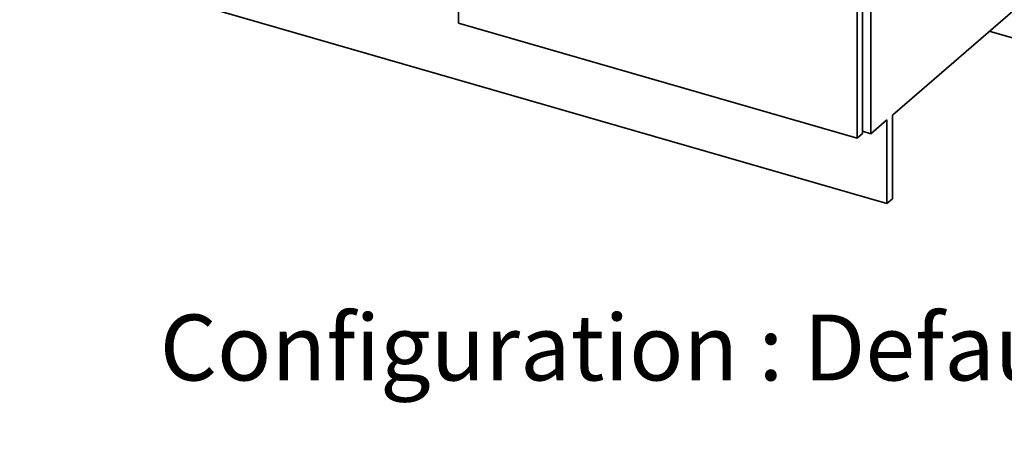
# Model space of a CAD drawing. Units: millimetres. Extents: x -40 to 589, y 0 to 417.
# Drawn here: x 545 to 574, y 54 to 66 of the extents above; entities that cross this region are included whole.
import ezdxf

# ---------------------------------------------------------------- set-up
doc = ezdxf.new("R2010")
doc.units = ezdxf.units.MM
doc.layers.add('ANNOTATION', color=7, linetype='Continuous', lineweight=25)
doc.layers.add('STATIC_NOTES', color=1, linetype='Continuous', lineweight=25)
doc.styles.add('SLDTEXTSTYLE2', font='TXT', dxfattribs={"width": 0.605})
doc.dimstyles.new('SLDDIMSTYLE3', dxfattribs={"dimtxt": 5.172414, "dimasz": 7, "dimexe": 0, "dimexo": 0.0625, "dimgap": 1.293103, "dimtad": 0, "dimtih": 1, "dimtoh": 1, "dimdec": 0, "dimlfac": 5, "dimrnd": 1e-09, "dimzin": 12, "dimdsep": 46, "dimtxsty": 'SLDTEXTSTYLE2', "dimblk1": 'NONE', "dimblk2": 'NONE', "dimsah": 1, "dimcen": 0, "dimadec": 0, "dimazin": 3, "dimtfac": 1, "dimtdec": 0, "dimtmove": 0, "dimatfit": 3, "dimldrblk": 'NONE', "dimfxl": 0, "dimfrac": 2, "dimtolj": 1, "dimtzin": 12, "dimarcsym": 0})

# ---------------------------------------------------------------- blocks, each defined once
blk = doc.blocks.new('_D_11')
at = {"layer": 'ANNOTATION'}
blk.add_line((526.55, 97.805), (570.133, 97.805), dxfattribs=at)
at = {"layer": 'ANNOTATION', "char_height": 7, "attachment_point": 1, "style": 'SLDTEXTSTYLE2'}
for s, insert in [('hole', (553.916, 117.814)), ('%%c', (528.138, 117.814)), ('108', (538.575, 117.814)), ('for bowl', (533.808, 106.828))]:
    blk.add_mtext(s, dxfattribs=dict(at, insert=insert))
blk = doc.blocks.new('_None')
blk = doc.blocks.new('_D_15')
at = {"layer": 'ANNOTATION'}
blk.add_line((523.51, 187.925), (575.405, 187.925), dxfattribs=at)
at = {"layer": 'ANNOTATION', "char_height": 7, "attachment_point": 1, "style": 'SLDTEXTSTYLE2'}
for s, insert in [('hole for', (546.491, 207.934)), ('%%c', (525.097, 207.934)), ('35', (535.534, 207.934)), ('tap tubes', (532.731, 196.948))]:
    blk.add_mtext(s, dxfattribs=dict(at, insert=insert))

msp = doc.modelspace()

# ---------------------------------------------------------------- linework, layer by layer
at = {"color": 7, "linetype": 'Continuous', "lineweight": 35}
for p, q in [((557.9582, 78.3652), (557.9582, 66.2409)), ((570.2079, 62.9587), (570.2079, 75.3602)), ((569.8054, 62.8209), (569.8054, 74.9452)), ((569.9654, 62.9594), (569.9654, 75.0838)), ((570.6879, 60.8802), (546.4392, 67.8802)), ((570.8479, 63.513), (575.8879, 67.8777)), ((557.9582, 66.2409), (569.8054, 62.8209)), ((575.8879, 65.3836), (573.7279, 66.0071)), ((570.8479, 61.0188), (570.8479, 63.513)), ((570.2079, 62.9587), (570.6879, 63.3744)), ((570.6879, 63.3744), (570.6879, 60.8802)), ((569.8054, 62.8209), (569.9654, 62.9594)), ((569.9654, 63.0287), (570.2079, 62.9587)), ((570.6879, 60.8802), (570.8479, 61.0188))]:
    msp.add_line(p, q, dxfattribs=at)

# ---------------------------------------------------------------- texts
at = {"layer": 'STATIC_NOTES', "insert": (563.1777, 57.5843), "char_height": 1.955049, "attachment_point": 2, "style": 'SLDTEXTSTYLE2'}
msp.add_mtext('Configuration : Default', dxfattribs=at)

# ---------------------------------------------------------------- dimensions: what is measured, and where the dimension line sits
at = {"layer": 'ANNOTATION'}
for p1, text, picture, middle in [((6.6576, 2.1625), '<> hole for\\Ptap tubes', '_D_15', (550.2509, 198.9398)), ((20.7795, 5.8969), '<> hole\\Pfor bowl', '_D_11', (549.1354, 108.82))]:
    dim = msp.add_diameter_dim_2p(p1=p1, p2=(0, 0), text=text, dimstyle='SLDDIMSTYLE3', dxfattribs=at)
    dim.commit()
    dim.dimension.update_dxf_attribs({"geometry": picture, "text_midpoint": middle, "dimtype": 163})

doc.saveas('drawing.dxf')
